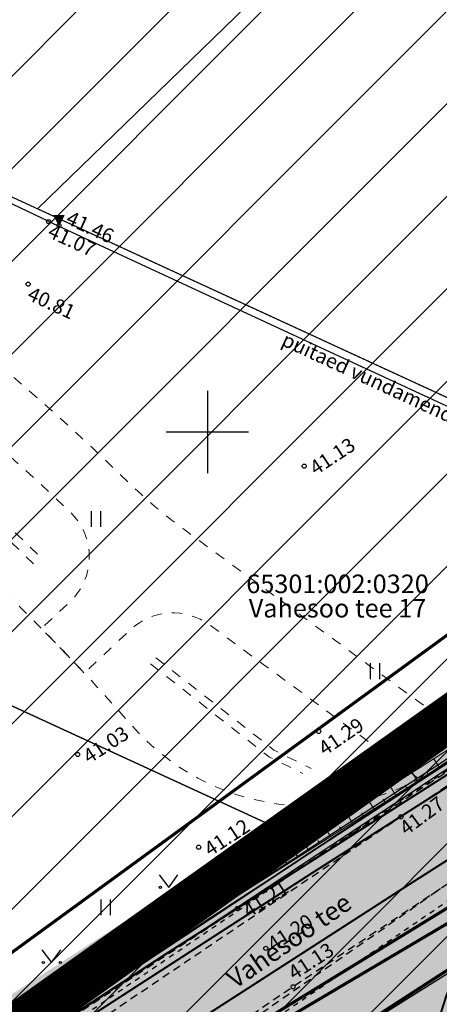
# Model space of a CAD drawing. Units: metres. Extents: x 248 to 548552, y 15 to 6584367.
# Drawn here: x 547391 to 547411, y 6584072 to 6584120 of the extents above; entities that cross this region are included whole.
import ezdxf
from ezdxf.enums import TextEntityAlignment as Align

# ---------------------------------------------------------------- set-up
doc = ezdxf.new("R2010")
doc.units = ezdxf.units.M
doc.header["$LTSCALE"] = 0.5
for name, pattern in [('ASFBET', [2.5, 1.5, -1]), ('DASHDOT', [1, 0.5, -0.25, 0, -0.25]), ('KRUUSKILL', [2, 1, -1]), ('Tkm_911', [1, 1, 0]), ('Tkm_923a', [1, 0.5, -0.5]), ('Tkm_923b', [2, 1, -1]), ('TOOPIIR', [7, 6, -1])]:
    doc.linetypes.add(name, pattern=pattern)
doc.layers.get('0').update_dxf_attribs({"lineweight": 9})
for name, color, linetype in [('A_geoalus', 7, 'Continuous'), ('A_puurkaevu_sanitaarkaitseala', 5, 'Continuous'), ('A_Tammi_tee_pohiprojekt', 7, 'Continuous'), ('AED', 7, 'Continuous'), ('dp_krunt', 1, 'Continuous'), ('HALJASTUS', 82, 'Continuous'), ('KORGUS-EH2000', 7, 'Continuous'), ('KPKAABEL', 1, 'Continuous'), ('KTRASS', 7, 'Continuous'), ('MPKAABEL', 150, 'Continuous'), ('PIIR', 32, 'Continuous'), ('SITRASS', 102, 'Continuous'), ('TEE', 7, 'Continuous'), ('VORK', 7, 'Continuous'), ('VTRASS', 5, 'Continuous')]:
    doc.layers.add(name, color=color, linetype=linetype)
doc.layers.add('MOOTPIIR', color=220, linetype='Continuous', plot=False)
for name, color, linetype, lineweight in [('plan_ala', 12, 'DASHDOT', 9), ('TL_katend_puiste_killustik', 11, 'Continuous', 9), ('TL_L_kattemärgistus_persptee', 213, 'Continuous', 9), ('TL_L_kattemärgistus_valge', 7, 'Continuous', 9)]:
    doc.layers.add(name, color=color, linetype=linetype, lineweight=lineweight)
for name, color, linetype, lineweight, true_color in [('TL_katend_AB_ST-1', 7, 'Continuous', 9, 0xcbcbcb), ('TL_katend_haljastus_muru', 7, 'Continuous', 9, 0xe9ffa8), ('TL_mulle_reljeef', 7, 'Continuous', 9, 0x007f1f), ('TL_tee_servajoon', 1, 'Continuous', 9, 0xff0000)]:
    doc.layers.add(name, color=color, linetype=linetype, lineweight=lineweight, true_color=true_color)
doc.styles.add('ITALIC', font='italic.shx')
doc.styles.add('ROMANC', font='romanc.shx')
doc.styles.add('ROMANS', font='romans.shx', dxfattribs={"height": 1})
doc.styles.add('Style-INTL_ISO', font='simplex.shx')
doc.linetypes.add('-KS-', pattern='A,5,[139,mkm.shx,S=0.8,R=0,X=0,Y=0],5,-1.5,["K",ROMANS,S=1.4,R=0,X=-0.7,Y=-0.7],-1.5,10,-3', length=26)
doc.linetypes.add('-S-', pattern='A,10,-1.5,["S",ROMANS,S=1.4,R=0,X=-0.7,Y=-0.7],-1.5,10,-3', length=26)
doc.linetypes.add('-V-', pattern='A,10,-1.5,["V",ROMANS,S=1.4,R=0,X=-0.7,Y=-0.7],-1.5,10,-3', length=26)
doc.linetypes.add('EP_KBL', pattern='A,8,-2,[138,mkm.shx,S=1,R=0,X=0,Y=0],1,[138,mkm.shx,S=1,R=0,X=0,Y=0],4,[138,mkm.shx,S=1,R=180,X=0,Y=0],1,[138,mkm.shx,S=1,R=180,X=0,Y=0],-2', length=18)
doc.linetypes.add('KAITSETORU', pattern='A,0,0,[153,mkm.shx,S=0.075,R=0,X=0,Y=0],-0.15,[153,mkm.shx,S=0.075,R=0,X=0,Y=0],-0.15,[153,mkm.shx,S=0.075,R=0,X=0,Y=0],-0.15,[152,mkm.shx,S=0.075,R=0,X=0,Y=0],-1.2,[153,mkm.shx,S=0.075,R=0,X=0,Y=0],-0.15,[153,mkm.shx,S=0.075,R=0,X=0,Y=0],-0.15,[153,mkm.shx,S=0.075,R=0,X=0,Y=0],-0.15,[152,mkm.shx,S=0.075,R=0,X=0,Y=0],-0.15', length=2.25)
doc.linetypes.add('LA_AED', pattern='A,2.5,[136,mkm.shx,S=0.8,R=0,X=0,Y=0],2.5', length=5)
doc.linetypes.add('MP_KBL', pattern='A,8,-2,[138,mkm.shx,S=1,R=0,X=0,Y=0],6,[138,mkm.shx,S=1,R=180,X=0,Y=0],-2', length=18)
doc.linetypes.add('VO_AED', pattern='A,2.5,[135,mkm.shx,S=0.6,R=0,X=0,Y=0],5,[135,mkm.shx,S=0.6,R=180,X=0,Y=0],2.5', length=10)

# ---------------------------------------------------------------- blocks, each defined once
blk = doc.blocks.new('VKORIS')
at = {"color": 0, "linetype": 'Continuous'}
for p, q in [((0, 4), (0, -4)), ((-4, 0), (4, 0))]:
    blk.add_line(p, q, dxfattribs=at)
blk = doc.blocks.new('HEIN')
at = {"color": 0, "linetype": 'Continuous'}
for p, q in [((-0.455, 0.761), (-0.455, -0.761)), ((0.455, 0.761), (0.455, -0.761))]:
    blk.add_line(p, q, dxfattribs=at)
blk = doc.blocks.new('RTKQRG')
at = {"color": 0, "linetype": 'Continuous', "lineweight": 0}
for p, q in [((0, 0), (-0.493, 0.974)), ((0.493, 0.974), (-0.493, 0.974)), ((-0.437, 0.974), (0.234, 0.463)), ((-0.355, 0.974), (0.257, 0.508)), ((-0.272, 0.974), (0.28, 0.553)), ((-0.19, 0.974), (0.303, 0.599)), ((-0.107, 0.974), (0.326, 0.644)), ((-0.025, 0.974), (0.349, 0.689)), ((0, 0), (0.493, 0.974)), ((0.058, 0.974), (0.372, 0.735)), ((0.14, 0.974), (0.395, 0.78)), ((0.223, 0.974), (0.418, 0.825)), ((0.305, 0.974), (0.441, 0.871)), ((0.388, 0.974), (0.464, 0.916)), ((0.47, 0.974), (0.487, 0.962)), ((-0.476, 0.941), (0.211, 0.417)), ((-0.424, 0.838), (0.188, 0.372)), ((-0.373, 0.736), (0.165, 0.326)), ((-0.321, 0.634), (0.142, 0.281)), ((-0.269, 0.532), (0.119, 0.236)), ((-0.217, 0.429), (0.096, 0.19)), ((-0.165, 0.327), (0.073, 0.145)), ((-0.114, 0.225), (0.05, 0.1)), ((-0.062, 0.122), (0.027, 0.054)), ((-0.01, 0.02), (0.005, 0.009))]:
    blk.add_line(p, q, dxfattribs=at)
blk = doc.blocks.new('A$Cba0dd7b4')
at = {"layer": 'AED', "color": 251, "linetype": 'VO_AED', "ltscale": 0.5, "flags": 128}
blk.add_lwpolyline([(94.296, 662.206), (83.833, 667.187), (68.447, 674.204)], dxfattribs=at)
at = {"layer": 'AED', "color": 251, "linetype": 'LA_AED', "ltscale": 0.5, "flags": 128}
blk.add_lwpolyline([(94.296, 662.206), (109.267, 655.277), (119.213, 650.678)], dxfattribs=at)
at = {"layer": 'KORGUS-EH2000', "color": 251, "linetype": 'Continuous', "ltscale": 0.5}
for centre in [(94.296, 662.206), (94.798, 662.018), (93.301, 659.171), (106.701, 650.342), (95.701, 636.353), (101.576, 631.856), (103.453, 628.882), (104.836, 626.95), (106.159, 625.083)]:
    blk.add_circle(centre, 0.1, dxfattribs=at)
at = {"layer": 'KPKAABEL', "linetype": 'EP_KBL', "ltscale": 0.5, "flags": 128}
blk.add_lwpolyline([(69.351, 605.722), (77.9, 612.278), (85.706, 617.265), (102.67, 628.424), (128.007, 645.142), (145.446, 656.633)], dxfattribs=at)
at = {"layer": 'KTRASS', "linetype": '-KS-', "ltscale": 0.5, "flags": 128}
blk.add_lwpolyline([(74.008, 586.979), (74.471, 588.92), (74.364, 592.662), (72.763, 596.555), (74.028, 601.512), (97.741, 619.164), (140.906, 645.6), (150.565, 651.708)], dxfattribs=at)
at = {"layer": 'MPKAABEL', "color": 1, "linetype": 'MP_KBL', "ltscale": 0.5, "flags": 128}
blk.add_lwpolyline([(38.096, 561.751), (44.288, 571.026), (49.513, 578.449), (53.697, 585.159), (56.699, 589.171), (59.94, 594.115), (64.011, 599.807), (66.611, 603.128), (69.244, 605.827), (72.728, 608.609), (78.174, 612.725), (84.259, 616.499), (84.129, 617.163), (80.56, 621.212), (78.717, 623.12), (80.651, 621.336), (84.196, 617.314), (85.43, 617.34), (85.43, 617.34), (146.181, 657.525)], dxfattribs=at)
at = {"layer": 'SITRASS', "linetype": '-S-', "ltscale": 0.5, "flags": 128}
blk.add_lwpolyline([(96.76, 546.884), (110.75, 569.153), (110.866, 569.504), (110.762, 569.924), (110.562, 570.209), (91.27, 580.259), (77.974, 587.339), (77.532, 587.574), (77.547, 588.074), (77.911, 601.155), (78.059, 601.564), (78.348, 601.867), (93.125, 612.435), (105.101, 620.358), (139.025, 641.658), (162.063, 655.696)], dxfattribs=at)
at = {"layer": 'TEE', "color": 251, "linetype": 'ASFBET', "ltscale": 0.5, "flags": 128}
for points in [[(39.581, 562.987), (42.734, 567.362), (48.431, 575.534), (49.349, 577.309), (49.708, 578.024), (49.53, 578.471), (48.96, 579.177), (48.291, 579.728), (51.116, 583.655), (51.707, 583.287), (52.991, 582.806), (53.764, 582.835), (54.481, 583.593), (55.841, 585.528), (58.947, 590.403), (60.355, 593.279), (60.63, 594.221), (63.253, 598.997), (65.217, 601.275), (70.265, 605.241), (76.88, 610.537), (80.008, 612.933), (81.806, 614.33), (90.152, 620.161), (103.453, 628.882), (119.058, 639.065), (130.191, 646.399), (142.136, 654.375)], [(144.593, 650.52), (132.607, 642.538), (121.751, 635.448), (106.159, 625.083), (93.362, 616.376), (85.043, 610.567), (82.914, 609.038), (79.259, 605.969), (75.877, 602.582), (74.523, 600.384), (74.614, 598.326), (74.993, 597.178), (75.977, 595.757), (77.717, 594.548), (83.633, 591.294), (94.413, 585.762), (99.389, 583.465), (106.269, 580.329), (116.776, 575.716), (122.345, 573.059), (132.886, 568.179), (146.03, 561.734), (157.692, 555.994), (176.315, 546.504), (195.647, 537.448), (214.553, 528.455), (233.929, 518.932), (251.021, 511.143), (271.293, 501.753), (281.661, 496.886), (290.618, 491.946), (295.412, 489.478), (299.221, 486.516)]]:
    blk.add_lwpolyline(points, dxfattribs=at)
at = {"layer": 'VTRASS', "linetype": '-V-', "ltscale": 0.5, "flags": 128}
blk.add_lwpolyline([(74.91, 587.681), (75.028, 588.218), (75.354, 588.731), (74.958, 593.192), (73.202, 596.694), (74.311, 601.324), (98.095, 618.969), (135.671, 641.168), (142.213, 645.009), (142.581, 645.246), (151.165, 650.608)], dxfattribs=at)
at = {"layer": 'AED', "color": 251, "ltscale": 0.5, "xscale": 0.5, "yscale": 0.5, "zscale": 0.5}
blk.add_blockref('RTKQRG', (94.798, 662.018), dxfattribs=at)
at = {"layer": 'HALJASTUS', "color": 251, "linetype": 'Continuous', "ltscale": 0.5, "xscale": 0.5, "yscale": 0.5, "zscale": 0.5}
for p in [(96.59, 647.777), (110.129, 640.396), (97.051, 628.933)]:
    blk.add_blockref('HEIN', p, dxfattribs=at)
at = {"layer": 'VORK', "color": 251, "ltscale": 0.5, "xscale": 0.5, "yscale": 0.5, "zscale": 0.5}
blk.add_blockref('VKORIS', (102, 652), dxfattribs=at)
at = {"layer": 'AED', "color": 251, "ltscale": 0.5, "style": 'ROMANS'}
blk.add_text('puitaed vundamendil', height=0.7, rotation=335.164, dxfattribs=at).set_placement((105.84, 656.863), align=Align.TOP_LEFT)
at = {"layer": 'KORGUS-EH2000', "color": 251, "ltscale": 0.5, "style": 'ITALIC'}
for s, rotation, p in [(' 41.46 ', 335.164, (94.798, 662.018)), (' 41.13 ', 33.1263, (106.159, 625.083))]:
    blk.add_text(s, height=0.7, rotation=rotation, dxfattribs=at).set_placement(p, align=Align.BOTTOM_LEFT)
for s, rotation, p in [(' 41.07 ', 335.164, (94.296, 662.206)), (' 40.81 ', 335.164, (93.301, 659.171)), (' 41.13 ', 33.3754, (106.701, 650.342)), (' 41.03 ', 33.1263, (95.701, 636.353)), (' 41.12 ', 33.1263, (101.576, 631.856)), (' 41.21 ', 33.1263, (103.453, 628.882))]:
    blk.add_text(s, height=0.7, rotation=rotation, dxfattribs=at).set_placement(p, align=Align.TOP_LEFT)
blk.add_text(' 41.20 ', height=0.7, rotation=33.1263, dxfattribs=at).set_placement((104.836, 626.95), align=Align.MIDDLE_LEFT)
blk = doc.blocks.new('A$Cbce278c2')
at = {"layer": 'TL_katend_AB_ST-1'}
h = blk.add_hatch(color=256, dxfattribs=at)
h.dxf.hatch_style = 1
h.paths.add_polyline_path([(320.157, 575.745), (315.928, 572.483), (311.714, 577.34), (315.579, 581.04, -0.033702), (324.022, 587.4), (324.439, 587.672), (341.378, 598.726), (362.768, 612.347), (371.106, 618.134), (373.605, 614.341, 0.132936), (370.13, 610.439, -0.135919), (366.565, 606.466), (360.226, 602.429, 0.430215), (356.914, 585.322), (367.865, 570.025, 0.013807), (370.478, 566.54), (376.357, 559.044, 0.023116), (388.394, 545.079, 0.022944), (394.573, 539.119, 0.025431), (405.581, 530.39, 0.030379), (426.115, 517.546), (435.164, 512.823), (454.532, 503.688), (555.252, 456.183), (552.037, 449.96), (545.421, 453.08), (527.522, 461.522), (451.007, 497.611), (432.168, 506.496, 0.005041), (430.345, 507.334), (407.42, 517.587, -0.070876), (388.205, 529.688, 0.026817), (384.834, 532.251), (376.666, 537.795, -0.074867), (372.181, 541.938, -0.013551), (368.646, 546.603), (362.719, 554.881, -0.04637), (359.872, 559.756), (359.446, 560.67), (355.745, 568.614, 0.04637), (352.057, 574.927), (347.813, 580.856, 0.401631), (331.497, 583.92), (327.848, 581.538, 0.033702)])
h.paths.add_polyline_path([(355.601, 576.849), (350.362, 584.167, -1), (351.988, 585.331), (357.227, 578.013, -1)], flags=16)
at = {"layer": 'TL_katend_haljastus_muru'}
h = blk.add_hatch(color=256, dxfattribs=at)
h.dxf.hatch_style = 1
edge = h.paths.add_edge_path()
edge.add_line((339.893, 600.632), (346.885, 605.196))
edge.add_line((346.885, 605.196), (348.409, 606.191))
edge.add_line((348.409, 606.191), (356.775, 611.654))
edge.add_line((356.775, 611.654), (360.731, 614.237))
edge.add_line((360.731, 614.237), (369.556, 620.365))
edge.add_line((369.556, 620.365), (370.821, 618.545))
edge.add_line((370.821, 618.545), (362.491, 612.764))
edge.add_line((362.491, 612.764), (341.126, 599.158))
edge.add_line((341.126, 599.158), (324.165, 588.09))
edge.add_arc((322.799, 590.184), 2.5, 224.4222, 303.1276, ccw=False)
edge.add_line((321.014, 588.434), (319.629, 589.847))
edge.add_line((319.629, 589.847), (320.343, 590.547))
edge.add_line((320.343, 590.547), (321.728, 589.134))
edge.add_arc((322.799, 590.184), 1.5, 224.4222, 303.1276)
edge.add_line((323.619, 588.928), (323.053, 589.794))
edge.add_line((323.053, 589.794), (339.893, 600.632))
at = {"layer": 'TL_katend_puiste_killustik'}
h = blk.add_hatch(dxfattribs=at)
h.set_pattern_fill('TRIANG', color=256, scale=0.1, style=0)
h.set_pattern_definition([(60, (-547056.6381, -6583975.9707), (-0.47624999908, 0.82488919657), [0.47625, -0.47625]), (120, (-547056.6381, -6583975.9707), (-0.95249999908, 5.3e-10), [0.47625, -0.47625]), (0, (-547056.8762, -6583975.55826), (0.47625, 0.82488919604), [0.47625, -0.47625])])
h.paths.add_polyline_path([(341.394, 598.737), (362.768, 612.347), (371.106, 618.134), (370.821, 618.545), (362.491, 612.764), (341.126, 599.158), (324.165, 588.09, -0.357587), (321.014, 588.434), (319.629, 589.847), (319.272, 589.497), (320.656, 588.084, 0.357587), (324.439, 587.672)])
at = {"layer": 'TL_L_kattemärgistus_persptee', "linetype": 'Tkm_923b', "flags": 128}
blk.add_lwpolyline([(94.989, 883.157, 0.028779), (88.393, 873.805), (76.041, 853.959, 0.236407), (70.732, 803.96, 0.126287), (77.77, 794.588), (81.985, 791.215), (96.868, 777.792), (123.342, 756.341, 0.00456), (137.631, 744.976), (209.57, 688.822, 0.057892), (268.898, 652.681), (275.758, 649.523), (291.313, 645.664), (305.014, 639.356, -0.013666), (310.069, 636.864, -0.048061), (325.121, 623.587, -0.046723), (339.677, 609.803, 0.370312), (354.506, 607.678)], format="xyb", dxfattribs=at)
blk.add_lwpolyline([(68.708, 836.082, 0.145091), (70.757, 804.323, -0.199073), (72.899, 803.653), (84.626, 794.149), (99.996, 781.694), (126.49, 760.225, 0.00456), (140.707, 748.917), (212.646, 692.763, 0.057892), (270.989, 657.223), (292.149, 647.48), (291.376, 645.8), (305.096, 639.483, -0.005876), (307.624, 638.279, -0.005907), (310.138, 636.997), (310.999, 638.641, -0.070738), (336.709, 620.141, -0.430363), (336.679, 615.784), (335.306, 614.503), (337.384, 612.339), (339.642, 614.447, -0.360598), (343.465, 614.672), (353.658, 607.188, 0.01436), (356.408, 608.89), (342.195, 619.326, -0.03513), (339.519, 621.596, 0.085789), (307.105, 643.897), (272.244, 659.948, -0.057892), (214.492, 695.128), (142.553, 751.282, -0.00456), (128.378, 762.556), (101.947, 783.975), (86.676, 796.35), (73.41, 807.1, -0.110006), (71.287, 811.537, -0.093598), (71.088, 832.449, 0.317081), (69.625, 835.582), (68.708, 836.082)], format="xyb", close=True, dxfattribs=at)
for points in [[(314.876, 635.098), (315.088, 634.993), (325.149, 627.686), (335.371, 617.859)], [(314.753, 634.713), (314.879, 634.65), (324.888, 627.381), (335.224, 617.335)], [(340.863, 613.078), (346.592, 608.594), (348.4, 607.708)], [(340.596, 612.779), (346.379, 608.254), (347.995, 607.461)]]:
    blk.add_lwpolyline(points, dxfattribs=at)
at = {"layer": 'TL_L_kattemärgistus_valge', "linetype": 'Tkm_911'}
blk.add_lwpolyline([(324.357, 587.021, 0.1, 0.1, 0), (333.158, 592.765, 0.1, 0.1, 0), (348.411, 602.612, 0.1, 0.1, 0), (363.037, 611.926, 0, 0, 0)], format="xyseb", dxfattribs=at)
at = {"layer": 'TL_L_kattemärgistus_valge', "linetype": 'Tkm_911', "const_width": 0.1}
blk.add_lwpolyline([(352.694, 601.783), (364.009, 608.988)], dxfattribs=at)
at = {"layer": 'TL_L_kattemärgistus_valge', "linetype": 'Tkm_923a', "const_width": 0.1, "flags": 128}
blk.add_lwpolyline([(334.906, 590.324), (352.694, 601.783)], dxfattribs=at)
at = {"layer": 'TL_L_kattemärgistus_valge', "linetype": 'Tkm_911', "const_width": 0.1}
blk.add_lwpolyline([(357.546, 600.85, 0.357085), (356.493, 585.052)], format="xyb", dxfattribs=at)
at = {"layer": 'TL_mulle_reljeef'}
for points in [[(323.892, 588.509), (340.855, 599.579), (362.215, 613.18), (370.536, 618.955)], [(340.857, 599.58), (340.942, 599.634), (341.283, 599.851), (341.499, 599.989), (341.862, 600.22), (342.192, 600.43), (342.417, 600.574), (343.681, 601.378), (344.464, 601.877), (345.032, 602.239), (345.074, 602.266), (346.124, 602.934), (347.274, 603.667), (347.875, 604.049), (348.478, 604.433), (348.946, 604.731), (349.292, 604.951), (349.987, 605.394), (350.397, 605.655), (351.401, 606.294), (352.368, 606.91), (353.229, 607.459), (353.509, 607.637), (354.863, 608.499)], [(324.165, 588.09), (341.126, 599.158), (362.491, 612.764), (370.821, 618.545)], [(354.62, 607.751), (354.351, 608.173)], [(354.62, 607.751), (354.351, 608.173)], [(353.565, 607.08), (353.297, 607.502)], [(353.565, 607.08), (353.297, 607.502)], [(354.093, 607.415), (353.999, 607.563)], [(354.093, 607.415), (353.999, 607.563)], [(352.511, 606.408), (352.242, 606.83)], [(352.511, 606.408), (352.242, 606.83)], [(353.038, 606.744), (352.944, 606.892)], [(353.038, 606.744), (352.944, 606.892)], [(351.457, 605.737), (351.188, 606.159)], [(351.457, 605.737), (351.188, 606.159)], [(351.984, 606.073), (351.89, 606.22)], [(351.984, 606.073), (351.89, 606.22)], [(350.402, 605.066), (350.134, 605.487)], [(350.402, 605.066), (350.134, 605.487)], [(350.929, 605.401), (350.835, 605.549)], [(350.929, 605.401), (350.835, 605.549)], [(349.348, 604.394), (349.079, 604.816)], [(349.348, 604.394), (349.079, 604.816)], [(349.875, 604.73), (349.781, 604.877)], [(349.875, 604.73), (349.781, 604.877)], [(348.294, 603.723), (348.025, 604.144)], [(348.294, 603.723), (348.025, 604.144)], [(348.821, 604.058), (348.727, 604.206)], [(348.821, 604.058), (348.727, 604.206)], [(347.239, 603.051), (346.971, 603.473)], [(347.239, 603.051), (346.971, 603.473)], [(347.766, 603.387), (347.672, 603.535)], [(347.766, 603.387), (347.672, 603.535)], [(346.712, 602.716), (346.618, 602.863)], [(346.712, 602.716), (346.618, 602.863)], [(346.185, 602.38), (345.916, 602.802)], [(346.185, 602.38), (345.916, 602.802)], [(345.13, 601.709), (344.862, 602.13)], [(345.13, 601.709), (344.862, 602.13)], [(345.658, 602.044), (345.564, 602.192)], [(345.658, 602.044), (345.564, 602.192)], [(344.076, 601.037), (343.807, 601.459)], [(344.076, 601.037), (343.807, 601.459)], [(344.603, 601.373), (344.509, 601.52)], [(344.603, 601.373), (344.509, 601.52)], [(343.022, 600.366), (342.753, 600.787)], [(343.022, 600.366), (342.753, 600.787)], [(343.549, 600.701), (343.455, 600.849)], [(343.549, 600.701), (343.455, 600.849)], [(341.967, 599.694), (341.699, 600.116)], [(341.967, 599.694), (341.699, 600.116)], [(342.494, 600.03), (342.4, 600.178)], [(342.494, 600.03), (342.4, 600.178)], [(341.44, 599.359), (341.346, 599.506)], [(341.44, 599.359), (341.346, 599.506)], [(340.914, 599.021), (340.641, 599.439)], [(339.868, 598.337), (339.594, 598.756)], [(340.391, 598.679), (340.295, 598.825)], [(338.821, 597.654), (338.548, 598.073)], [(339.344, 597.996), (339.249, 598.142)], [(337.774, 596.971), (337.501, 597.39)], [(338.297, 597.313), (338.202, 597.459)], [(336.727, 596.288), (336.454, 596.707)], [(337.251, 596.63), (337.155, 596.776)]]:
    blk.add_lwpolyline(points, dxfattribs=at)
at = {"layer": 'TL_tee_servajoon', "const_width": 0.1, "flags": 128}
for points in [[(341.394, 598.737), (362.768, 612.347), (371.106, 618.134)], [(324.439, 587.672), (341.394, 598.737)]]:
    blk.add_lwpolyline(points, dxfattribs=at)
blk = doc.blocks.new('A$Cc088db9f')
at = {"layer": 'A_puurkaevu_sanitaarkaitseala', "ltscale": 10, "transparency": 33554636}
h = blk.add_hatch(dxfattribs=at)
h.set_pattern_fill('ANSI31', color=256)
h.set_pattern_definition([(45, (-547056.638, -6583476.0177), (-2.2450640303, 2.2450640303), [])])
edge = h.paths.add_edge_path()
edge.add_arc((329.041, 608.864), 50, 0, 360)
at = {"layer": 'A_puurkaevu_sanitaarkaitseala', "ltscale": 10}
blk.add_circle((329.041, 608.864), 50, dxfattribs=at)
at = {"layer": 'dp_krunt', "ltscale": 10, "const_width": 0.4, "flags": 128}
blk.add_lwpolyline([(381.492, 613.102), (369.292, 619.072), (348.212, 604.092), (306.432, 574.382), (318.932, 568.372), (359.662, 548.872), (364.262, 546.672), (546.832, 459.092), (596.602, 435.052), (609.712, 445.458), (577.157, 460.228), (542.059, 476.837), (507.356, 493.259), (472.979, 509.528), (438.972, 526.078), (429.33, 530.778), (412.562, 541.316), (405.867, 546.89), (393.611, 558.674), (365.579, 595.559), (364.038, 601.261)], close=True, dxfattribs=at)
at = {"layer": 'MPKAABEL', "color": 251, "linetype": 'MP_KBL', "ltscale": 0.5, "true_color": 0x636466}
blk.add_lwpolyline([(323.745, 591.353), (325.557, 589.297), (326.791, 589.322), (376.869, 622.447)], dxfattribs=at)
at = {"layer": 'MPKAABEL', "color": 251, "linetype": 'KAITSETORU', "ltscale": 0.5, "true_color": 0x636466}
blk.add_lwpolyline([(376.869, 622.447), (326.791, 589.322)], dxfattribs=at)
at = {"layer": 'plan_ala', "ltscale": 10, "const_width": 2}
blk.add_lwpolyline([(369.197, 620.232), (381.932, 614.001), (427.171, 591.871), (466.991, 572.391), (497.272, 557.57), (527.811, 542.631), (558.351, 527.691), (588.891, 512.751), (638.265, 488.599), (655.124, 480.164), (596.733, 433.88), (363.83, 545.771), (359.231, 547.97), (304.471, 574.215), (369.197, 620.232)], dxfattribs=at)
at = {"layer": 'A_Tammi_tee_pohiprojekt'}
blk.add_blockref('A$Cbce278c2', (0, -0.047), dxfattribs=at)
blk = doc.blocks.new('MURU')
at = {"color": 0, "linetype": 'Continuous'}
for p, q in [((-0.927, 1.213), (0, 0)), ((0, 0), (0.891, 1.213))]:
    blk.add_line(p, q, dxfattribs=at)
for centre in [(-0.802, 0), (0.856, 0)]:
    blk.add_ellipse(centre, major_axis=(0.0778, 0.0778), ratio=1, start_param=5.497787, end_param=11.780972, dxfattribs=at)
blk = doc.blocks.new('A$C4f015290')
at = {"layer": 'KORGUS-EH2000', "linetype": 'Continuous'}
blk.add_circle((120.92, 516.132), 0.1, dxfattribs=at)
at = {"layer": 'KORGUS-EH2000', "linetype": 'Continuous', "ltscale": 0.5}
blk.add_circle((124.918, 511.992), 0.1, dxfattribs=at)
at = {"layer": 'KPKAABEL', "linetype": 'KAITSETORU', "ltscale": 0.5}
for points in [[(71.704, 472.683), (71.167, 473.804), (70.812, 476.106), (73.034, 479.072), (75.147, 482.524), (75.945, 483.171), (78.848, 484.01), (82.069, 485.193), (86.664, 487.566), (89.492, 489.198), (92.423, 491.283), (95.624, 493.593), (103.536, 499.195), (115.18, 507.007), (127.171, 514.817), (139.33, 522.777), (148.969, 529.151)], [(71.316, 473.869), (71.02, 476.05), (73.2, 478.96), (75.3, 482.39), (76.04, 482.99), (78.91, 483.82), (82.15, 485.01), (86.76, 487.39), (89.6, 489.03), (92.54, 491.12), (95.74, 493.43), (103.65, 499.03), (115.29, 506.84), (127.28, 514.65), (139.44, 522.61), (149.183, 529.053)]]:
    blk.add_lwpolyline(points, dxfattribs=at)
at = {"layer": 'KPKAABEL', "linetype": 'EP_KBL', "ltscale": 0.5}
blk.add_lwpolyline([(71.316, 473.869), (71.02, 476.05), (73.2, 478.96), (75.3, 482.39), (76.04, 482.99), (78.91, 483.82), (82.15, 485.01), (86.76, 487.39), (89.6, 489.03), (92.54, 491.12), (95.74, 493.43), (103.65, 499.03), (115.29, 506.84), (127.28, 514.65), (139.44, 522.61), (149.183, 529.053)], dxfattribs=at)
at = {"layer": 'KTRASS', "linetype": '-KS-', "ltscale": 0.5, "const_width": 0.15, "flags": 128}
blk.add_lwpolyline([(87.528, 465.639), (87.991, 467.58), (87.884, 471.322), (86.283, 475.215), (87.548, 480.172), (111.257, 497.821), (154.426, 524.26), (156.64, 525.659)], dxfattribs=at)
at = {"layer": 'MOOTPIIR', "linetype": 'TOOPIIR', "ltscale": 0.5, "const_width": 0.15, "flags": 128}
blk.add_lwpolyline([(142.593, 532.053), (65.315, 475.741), (116.688, 451.263), (143.819, 439.205), (150.709, 431.504), (272.571, 372.87), (368.269, 326.283), (440.882, 385.194), (317.899, 446.125), (194.781, 508.298), (142.593, 532.053)], close=True, dxfattribs=at)
at = {"layer": 'MPKAABEL', "linetype": 'MP_KBL', "ltscale": 0.5}
blk.add_lwpolyline([(95.903, 498.03), (97.715, 495.974), (98.949, 496), (149.027, 529.124)], dxfattribs=at)
at = {"layer": 'MPKAABEL', "linetype": 'KAITSETORU', "ltscale": 0.5}
blk.add_lwpolyline([(149.027, 529.124), (98.949, 496)], dxfattribs=at)
at = {"layer": 'PIIR', "ltscale": 0.5, "flags": 128}
for points in [[(107.28, 541.48), (138.76, 572.02), (178.55, 553.7), (137.82, 527.42), (107.28, 541.48)], [(48.38, 568.61), (78.96, 554.52), (88.49, 550.13), (76.61, 524.31), (97.63, 514.63), (100.14, 520.08), (120.37, 510.77), (78.59, 481.06), (91.16, 496.55), (94.08, 514.05), (56.02, 531.47), (54.77, 528.93), (29.6, 541.88), (35.78, 550.61), (48.38, 568.61)], [(88.49, 550.13), (141.45, 525.75), (120.37, 510.77), (100.14, 520.08), (97.63, 514.63), (76.61, 524.31), (88.49, 550.13)], [(141.45, 525.75), (153.65, 519.78), (198.89, 497.65), (238.71, 478.17), (268.99, 463.35), (299.53, 448.41), (330.07, 433.47), (360.61, 418.53), (409.98, 394.38), (425.43, 386.65), (368.76, 341.73), (318.99, 365.77), (136.42, 453.35), (131.82, 455.55), (91.09, 475.05), (78.59, 481.06), (120.37, 510.77), (141.45, 525.75)]]:
    blk.add_lwpolyline(points, dxfattribs=at)
at = {"layer": 'SITRASS', "linetype": '-S-', "ltscale": 0.5, "const_width": 0.15, "flags": 128}
blk.add_lwpolyline([(152.545, 520.318), (136.293, 510.458), (118.621, 499.018), (106.644, 491.095), (91.868, 480.527), (91.579, 480.224), (91.431, 479.815), (91.502, 465.892)], dxfattribs=at)
at = {"layer": 'TEE', "linetype": 'ASFBET', "ltscale": 0.5, "flags": 128}
for points in [[(154.822, 531.666), (143.552, 524.379), (124.918, 511.992), (108.959, 501.226), (95.372, 491.852), (93.006, 490.192), (90.11, 487.858), (82.996, 482.047), (76.706, 475.969), (74.202, 471.506)], [(94.463, 486.193), (111.196, 497.632), (127.147, 508.723), (145.596, 520.952), (158.492, 529.379), (158.795, 529.574)]]:
    blk.add_lwpolyline(points, dxfattribs=at)
at = {"layer": 'TEE', "linetype": 'KRUUSKILL', "ltscale": 0.5, "flags": 128}
for points in [[(95.058, 492.927), (95.326, 492.731), (109.495, 502.345), (124.568, 512.579), (143.366, 524.688), (154.237, 531.974)], [(95.133, 484.767), (98.658, 487.58), (111.991, 497.572), (145.815, 520.59), (158.721, 528.928), (159.309, 529.303)]]:
    blk.add_lwpolyline(points, dxfattribs=at)
at = {"layer": 'VTRASS', "linetype": '-V-', "lineweight": 0, "ltscale": 0.5, "flags": 128}
blk.add_lwpolyline([(88.748, 466.487, 0.15, 0.15, 0), (88.478, 471.852, 0.15, 0.15, 0), (86.722, 475.354, 0.15, 0.15, 0), (87.831, 479.984, 0.15, 0.15, 0), (111.614, 497.629, 0.15, 0.15, 0), (156.101, 523.905, 0, 0, 0)], format="xyseb", dxfattribs=at)
at = {"layer": 'HALJASTUS', "linetype": 'Continuous', "xscale": 0.5, "yscale": 0.5, "zscale": 0.5}
for p in [(125.52, 515.66), (120.239, 511.562), (113.641, 508.566), (107.954, 504.924)]:
    blk.add_blockref('MURU', p, dxfattribs=at)
at = {"layer": 'VORK', "ltscale": 0.5, "xscale": 0.5, "yscale": 0.5, "zscale": 0.5}
blk.add_blockref('VKORIS', (115.52, 530.66), dxfattribs=at)
at = {"layer": 'KORGUS-EH2000', "ltscale": 0.5, "style": 'ITALIC'}
blk.add_text(' 41.29 ', height=0.7, rotation=34.2083, dxfattribs=at).set_placement((120.648, 515.384), align=Align.TOP_LEFT)
at = {"layer": 'KORGUS-EH2000', "linetype": 'Continuous', "ltscale": 0.5, "style": 'ITALIC'}
blk.add_text(' 41.27', height=0.7, rotation=36.2973, dxfattribs=at).set_placement((124.592, 511.493), align=Align.TOP_LEFT)
at = {"layer": 'KPKAABEL', "linetype": 'Continuous', "ltscale": 0.5, "style": 'Style-INTL_ISO'}
blk.add_text('21917-20kV', height=0.7, rotation=33.9035, dxfattribs=at).set_placement((113.829, 507.25), align=Align.MIDDLE_RIGHT)
at = {"layer": 'PIIR', "ltscale": 0.5, "style": 'ROMANS'}
blk.add_text('65301:002:0320', height=0.9, dxfattribs=at).set_placement((121.838, 522.561), align=Align.BOTTOM_CENTER)
blk.add_text('Vahesoo tee 17', height=0.9, dxfattribs=at).set_placement((121.838, 522.561), align=Align.TOP_CENTER)
at = {"layer": 'TEE', "linetype": 'Continuous', "ltscale": 0.5, "style": 'ROMANC'}
blk.add_text('Vahesoo tee', height=0.9, rotation=34.8122, dxfattribs=at).set_placement((119.488, 505.987), align=Align.MIDDLE_CENTER)

msp = doc.modelspace()

# ---------------------------------------------------------------- block references
at = {"layer": 'A_geoalus', "ltscale": 0.5}
for name, p in [('A$C4f015290', (547284.48, 6583569.34)), ('A$Cba0dd7b4', (547298, 6583448))]:
    msp.add_blockref(name, p, dxfattribs=at)
at = {"layer": 'A_Tammi_tee_pohiprojekt', "ltscale": 10}
msp.add_blockref('A$Cc088db9f', (547056.638, 6583476.018), dxfattribs=at)

doc.saveas('drawing.dxf')
